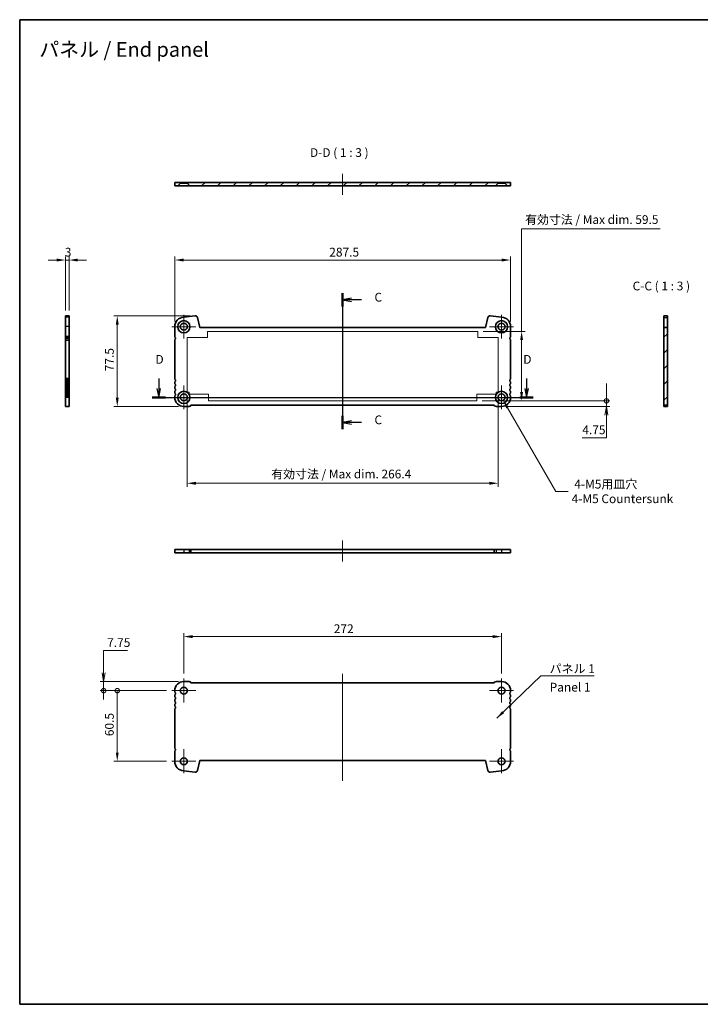
# Model space of a CAD drawing. Units: millimetres. Extents: x 43 to 7914, y 24 to 1429.
# Drawn here: x 5948 to 6531, y 24 to 867 of the extents above; entities that cross this region are included whole.
import ezdxf

# ---------------------------------------------------------------- set-up
doc = ezdxf.new("R2010")
doc.units = ezdxf.units.MM
doc.header["$LTSCALE"] = 3
doc.layers.get('Defpoints').update_dxf_attribs({"lineweight": 25})
for name, color, linetype, lineweight in [('Border (ISO)', 7, 'Continuous', 35), ('Dimension (ISO)', 7, 'Continuous', 18), ('Dimension (ISO) @ 1', 7, 'Continuous', 18), ('Section Line (ISO)', 7, 'Continuous', 25), ('Sketch Geometry (ISO)', 7, 'Continuous', 18), ('Symbol (ISO)', 7, 'Continuous', 18), ('Symbol (ISO) @ 1', 7, 'Continuous', 18), ('Visible (ISO)', 7, 'Continuous', 35), ('Visible Narrow (ISO)', 7, 'Continuous', 25)]:
    doc.layers.add(name, color=color, linetype=linetype, lineweight=lineweight)
for name, color, linetype, lineweight, true_color in [('Center Mark (ISO)', 7, 'Continuous', 18, 0x80ffff), ('Centerline (ISO)', 7, 'Continuous', 18, 0x80ffff), ('Hatch (ISO)', 1, 'Continuous', 18, 0xff0000)]:
    doc.layers.add(name, color=color, linetype=linetype, lineweight=lineweight, true_color=true_color)
doc.styles.add('Note Text (TK)', font='MS PGothic.ttf')
doc.dimstyles.new('Default - Method 1b (TK)', dxfattribs={"dimscale": 3, "dimtxt": 2.5, "dimasz": 2.5, "dimexe": 1, "dimexo": 1.5, "dimgap": 1, "dimtad": 1, "dimtoh": 1, "dimrnd": 1e-08, "dimdsep": 46, "dimtxsty": 'Note Text (TK)', "dimcen": 0.09, "dimdle": 5, "dimclrd": 100, "dimclre": 100, "dimclrt": 7, "dimadec": 1, "dimazin": 1, "dimtfac": 1, "dimtmove": 0, "dimatfit": 3, "dimfxl": 0, "dimtolj": 1, "dimlwd": -1, "dimlwe": -1, "dimarcsym": 0})
doc.dimstyles.new('Default - Method 1b (TK)$7', dxfattribs={"dimscale": 3, "dimtxt": 2.5, "dimasz": 2.5, "dimexe": 1, "dimexo": 1.5, "dimgap": 1, "dimtad": 1, "dimtoh": 1, "dimrnd": 1e-08, "dimdsep": 46, "dimtxsty": 'Note Text (TK)', "dimcen": 0.09, "dimdle": 5, "dimclrd": 256, "dimclre": 100, "dimclrt": 7, "dimadec": 1, "dimazin": 1, "dimtfac": 1, "dimtmove": 0, "dimatfit": 3, "dimfxl": 0, "dimtolj": 1, "dimlwd": -1, "dimlwe": -1, "dimarcsym": 0})
pattern_1 = [(45, (5905, 4e-13), (-6.73519, 6.73519), [])]

# ---------------------------------------------------------------- blocks, each defined once
blk = doc.blocks.new('図面枠 tk図枠')
at = {"layer": 'Border (ISO)'}
for p, q in [((14.5, 289), (405.5, 289)), ((14.5, 289), (14.5, 8)), ((405.5, 289), (405.5, 8)), ((14.5, 8), (405.5, 8))]:
    blk.add_line(p, q, dxfattribs=at)
blk = doc.blocks.new('2dTransSection222')
at = {"layer": 'Section Line (ISO)', "linetype": 'Continuous'}
for p, q in [((106.67, 210.98), (106.67, 172.14)), ((109.17, 209.56), (106.67, 209.06)), ((109.17, 209.06), (106.67, 209.06)), ((106.67, 209.06), (109.17, 208.56)), ((112.03, 209.06), (109.17, 209.06)), ((109.17, 174.56), (106.67, 174.06)), ((109.17, 174.06), (106.67, 174.06)), ((106.67, 174.06), (109.17, 173.56)), ((112.03, 174.06), (109.17, 174.06))]:
    blk.add_line(p, q, dxfattribs=at)
at = {"layer": 'Section Line (ISO)', "linetype": 'Continuous', "lineweight": 50}
for p, q in [((106.67, 210.98), (106.67, 207.14)), ((106.67, 175.98), (106.67, 172.14))]:
    blk.add_line(p, q, dxfattribs=at)
at = {"layer": 'Section Line (ISO)', "char_height": 2.5, "attachment_point": 7, "style": 'Note Text (TK)'}
for insert in [(115.75, 207.77), (115.75, 172.77)]:
    blk.add_mtext('C', dxfattribs=dict(at, insert=insert))
blk = doc.blocks.new('2dTransSection333')
at = {"layer": 'Section Line (ISO)', "linetype": 'Continuous'}
for p, q in [((54.18, 186.57), (54.18, 183.72)), ((159.16, 186.57), (159.16, 183.72)), ((53.68, 183.72), (54.18, 181.22)), ((54.18, 183.72), (54.18, 181.22)), ((54.18, 181.22), (54.68, 183.72)), ((158.66, 183.72), (159.16, 181.22)), ((159.16, 183.72), (159.16, 181.22)), ((159.16, 181.22), (159.66, 183.72)), ((52.26, 181.22), (161.07, 181.22))]:
    blk.add_line(p, q, dxfattribs=at)
at = {"layer": 'Section Line (ISO)', "linetype": 'Continuous', "lineweight": 50}
for p, q in [((52.26, 181.22), (56.09, 181.22)), ((157.24, 181.22), (161.07, 181.22))]:
    blk.add_line(p, q, dxfattribs=at)
at = {"layer": 'Section Line (ISO)', "char_height": 2.5, "attachment_point": 7, "style": 'Note Text (TK)'}
for insert in [(53.24, 190.03), (158.21, 190.03)]:
    blk.add_mtext('D', dxfattribs=dict(at, insert=insert))
blk = doc.blocks.new('*D138')
at = {"layer": 'Defpoints', "color": 0, "transparency": 16777216}
for p in [(6368.77, 661.22), (6081.27, 604.22), (6368.77, 604.22)]:
    blk.add_point(p, dxfattribs=at)
at = {"layer": 'Dimension (ISO)', "color": 100, "transparency": 16777216}
for p, q in [((6081.27, 608.72), (6081.27, 664.22)), ((6088.77, 661.22), (6361.27, 661.22)), ((6368.77, 608.72), (6368.77, 664.22))]:
    blk.add_line(p, q, dxfattribs=at)
for points in [[(6088.77, 662.47), (6088.77, 659.97), (6081.27, 661.22)], [(6361.27, 662.47), (6361.27, 659.97), (6368.77, 661.22)]]:
    blk.add_solid(points, dxfattribs=at)
at = {"layer": 'Dimension (ISO)', "color": 7, "transparency": 16777216, "insert": (6213.55, 667.97), "char_height": 7.5, "attachment_point": 4, "style": 'Note Text (TK)'}
blk.add_mtext('\\A1;287.5', dxfattribs=at)
blk = doc.blocks.new('*D139')
at = {"layer": 'Defpoints', "color": 0, "transparency": 16777216}
for p in [(5987.77, 661.22), (5987.77, 613.41), (5990.77, 613.41)]:
    blk.add_point(p, dxfattribs=at)
at = {"layer": 'Dimension (ISO)', "color": 100, "transparency": 16777216}
for p, q in [((5980.27, 661.22), (5972.77, 661.22)), ((5987.77, 617.91), (5987.77, 664.22)), ((5990.77, 661.22), (5987.77, 661.22)), ((5990.77, 617.91), (5990.77, 664.22)), ((5998.27, 661.22), (6005.77, 661.22))]:
    blk.add_line(p, q, dxfattribs=at)
for points in [[(5980.27, 662.47), (5980.27, 659.97), (5987.77, 661.22)], [(5998.27, 662.47), (5998.27, 659.97), (5990.77, 661.22)]]:
    blk.add_solid(points, dxfattribs=at)
at = {"layer": 'Dimension (ISO)', "color": 7, "transparency": 16777216, "insert": (5987.1, 667.97), "char_height": 7.5, "attachment_point": 4, "style": 'Note Text (TK)'}
blk.add_mtext('\\A1;3', dxfattribs=at)
blk = doc.blocks.new('*D140')
at = {"layer": 'Defpoints', "color": 0, "transparency": 16777216}
for p in [(6098.93, 613.41), (6032.02, 535.91), (6089.02, 535.91)]:
    blk.add_point(p, dxfattribs=at)
at = {"layer": 'Dimension (ISO)', "color": 100, "transparency": 16777216}
for p, q in [((6094.43, 613.41), (6029.02, 613.41)), ((6032.02, 605.91), (6032.02, 543.41)), ((6084.52, 535.91), (6029.02, 535.91))]:
    blk.add_line(p, q, dxfattribs=at)
for points in [[(6030.77, 605.91), (6033.27, 605.91), (6032.02, 613.41)], [(6030.77, 543.41), (6033.27, 543.41), (6032.02, 535.91)]]:
    blk.add_solid(points, dxfattribs=at)
at = {"layer": 'Dimension (ISO)', "color": 7, "transparency": 16777216, "insert": (6025.27, 566.01), "char_height": 7.5, "attachment_point": 4, "rotation": 90, "style": 'Note Text (TK)'}
blk.add_mtext('\\A1;77.5', dxfattribs=at)
blk = doc.blocks.new('*D141')
at = {"layer": 'Defpoints', "color": 0, "transparency": 16777216}
for p in [(6361.02, 338.81), (6089.02, 302.81), (6361.02, 302.81)]:
    blk.add_point(p, dxfattribs=at)
at = {"layer": 'Dimension (ISO)', "color": 100, "transparency": 16777216}
for p, q in [((6089.02, 307.31), (6089.02, 341.81)), ((6096.52, 338.81), (6353.52, 338.81)), ((6361.02, 307.31), (6361.02, 341.81))]:
    blk.add_line(p, q, dxfattribs=at)
for points in [[(6096.52, 340.06), (6096.52, 337.56), (6089.02, 338.81)], [(6353.52, 340.06), (6353.52, 337.56), (6361.02, 338.81)]]:
    blk.add_solid(points, dxfattribs=at)
at = {"layer": 'Dimension (ISO)', "color": 7, "transparency": 16777216, "insert": (6217.39, 345.56), "char_height": 7.5, "attachment_point": 4, "style": 'Note Text (TK)'}
blk.add_mtext('\\A1;272', dxfattribs=at)
blk = doc.blocks.new('_DotSmall')
at = {"color": 0, "linetype": 'ByBlock', "const_width": 0.5}
blk.add_lwpolyline([(-0.0625, 0, 1), (0.0625, 0, 1)], format="xyb", close=True, dxfattribs=at)
blk = doc.blocks.new('*D142')
at = {"layer": 'Defpoints', "color": 0, "transparency": 16777216}
for p in [(6032.02, 292.56), (6078.77, 292.56), (6078.77, 232.06)]:
    blk.add_point(p, dxfattribs=at)
at = {"layer": 'Dimension (ISO)', "color": 100, "transparency": 16777216}
for p, q in [((6074.27, 292.56), (6029.02, 292.56)), ((6032.02, 239.56), (6032.02, 292.56)), ((6074.27, 232.06), (6029.02, 232.06))]:
    blk.add_line(p, q, dxfattribs=at)
blk.add_solid([(6030.77, 239.56), (6033.27, 239.56), (6032.02, 232.06)], dxfattribs=at)
at = {"layer": 'Dimension (ISO)', "color": 100, "transparency": 16777216, "xscale": 7.5, "yscale": 7.5, "zscale": 7.5, "rotation": 90}
blk.add_blockref('_DotSmall', (6032.02, 292.56), dxfattribs=at)
at = {"layer": 'Dimension (ISO)', "color": 7, "transparency": 16777216, "insert": (6025.27, 253.56), "char_height": 7.5, "attachment_point": 4, "rotation": 90, "style": 'Note Text (TK)'}
blk.add_mtext('\\A1;60.5', dxfattribs=at)
blk = doc.blocks.new('_Open')
at = {"color": 0, "linetype": 'ByBlock', "lineweight": -2}
for p, q in [((-1, 0.17), (0, 0)), ((-1, -0.17), (0, 0)), ((0, 0), (-1, 0))]:
    blk.add_line(p, q, dxfattribs=at)
blk = doc.blocks.new('*D143')
at = {"layer": 'Defpoints', "color": 0, "transparency": 16777216}
for p in [(6020.36, 300.31), (6089.02, 300.31), (6078.77, 292.56)]:
    blk.add_point(p, dxfattribs=at)
at = {"layer": 'Dimension (ISO)', "color": 100, "transparency": 16777216}
for p, q in [((6020.36, 307.81), (6020.36, 326.96)), ((6020.36, 326.96), (6040.67, 326.96)), ((6084.52, 300.31), (6017.36, 300.31)), ((6020.36, 292.56), (6020.36, 300.31)), ((6074.27, 292.56), (6017.36, 292.56)), ((6020.36, 292.56), (6020.36, 285.06))]:
    blk.add_line(p, q, dxfattribs=at)
at = {"layer": 'Dimension (ISO)', "color": 100, "transparency": 16777216, "xscale": 7.5, "yscale": 7.5, "zscale": 7.5}
for name, p, rotation in [('_Open', (6020.36, 300.31), 270), ('_DotSmall', (6020.36, 292.56), 90)]:
    blk.add_blockref(name, p, dxfattribs=dict(at, rotation=rotation))
at = {"layer": 'Dimension (ISO)', "color": 7, "transparency": 16777216, "insert": (6023.36, 333.71), "char_height": 7.5, "attachment_point": 4, "style": 'Note Text (TK)'}
blk.add_mtext('\\A1;7.75', dxfattribs=at)
blk = doc.blocks.new('*D149')
at = {"layer": 'Defpoints', "color": 0, "transparency": 16777216}
for p in [(6340.72, 600.16), (6378.21, 600.16), (6340.02, 540.66)]:
    blk.add_point(p, dxfattribs=at)
at = {"layer": 'Dimension (ISO)', "color": 100, "transparency": 16777216}
for p, q in [((6378.21, 600.16), (6378.21, 687.93)), ((6378.21, 687.93), (6496.82, 687.93)), ((6345.22, 600.16), (6381.21, 600.16)), ((6378.21, 548.16), (6378.21, 592.66)), ((6344.52, 540.66), (6381.21, 540.66))]:
    blk.add_line(p, q, dxfattribs=at)
for points in [[(6376.96, 592.66), (6379.46, 592.66), (6378.21, 600.16)], [(6376.96, 548.16), (6379.46, 548.16), (6378.21, 540.66)]]:
    blk.add_solid(points, dxfattribs=at)
at = {"layer": 'Dimension (ISO)', "color": 7, "transparency": 16777216, "insert": (6381.21, 695.86), "char_height": 7.5, "attachment_point": 4, "style": 'Note Text (TK)'}
blk.add_mtext('\\A1;\\fＭＳ Ｐゴシック|b0|i0;{\\H7.4700;有効寸法 / Max dim. 59.5}', dxfattribs=at)
blk = doc.blocks.new('*D145')
at = {"layer": 'Defpoints', "color": 0, "transparency": 16777216}
for p in [(6340.02, 540.66), (6450.84, 540.66), (6361.02, 535.91)]:
    blk.add_point(p, dxfattribs=at)
at = {"layer": 'Dimension (ISO)', "color": 100, "transparency": 16777216}
for p, q in [((6450.84, 540.66), (6450.84, 555.66)), ((6344.52, 540.66), (6453.84, 540.66)), ((6450.84, 540.66), (6450.84, 535.91)), ((6365.52, 535.91), (6453.84, 535.91)), ((6450.84, 528.41), (6450.84, 509.09)), ((6450.84, 509.09), (6430.19, 509.09))]:
    blk.add_line(p, q, dxfattribs=at)
at = {"layer": 'Dimension (ISO)', "color": 100, "transparency": 16777216, "xscale": 7.5, "yscale": 7.5, "zscale": 7.5}
for name, p, rotation in [('_DotSmall', (6450.84, 540.66), 270), ('_Open', (6450.84, 535.91), 90)]:
    blk.add_blockref(name, p, dxfattribs=dict(at, rotation=rotation))
at = {"layer": 'Dimension (ISO)', "color": 7, "transparency": 16777216, "insert": (6430.19, 515.84), "char_height": 7.5, "attachment_point": 4, "style": 'Note Text (TK)'}
blk.add_mtext('\\A1;4.75', dxfattribs=at)
blk = doc.blocks.new('*D146')
at = {"layer": 'Defpoints', "color": 0, "transparency": 16777216}
for p in [(6091.82, 548.1), (6358.22, 548.1), (6358.22, 470.1)]:
    blk.add_point(p, dxfattribs=at)
at = {"layer": 'Dimension (ISO)', "color": 100, "transparency": 16777216}
for p, q in [((6091.82, 543.6), (6091.82, 467.1)), ((6358.22, 543.6), (6358.22, 467.1)), ((6099.32, 470.1), (6350.72, 470.1))]:
    blk.add_line(p, q, dxfattribs=at)
for points in [[(6099.32, 471.35), (6099.32, 468.85), (6091.82, 470.1)], [(6350.72, 471.35), (6350.72, 468.85), (6358.22, 470.1)]]:
    blk.add_solid(points, dxfattribs=at)
at = {"layer": 'Dimension (ISO)', "color": 7, "transparency": 16777216, "insert": (6163.89, 478.02), "char_height": 7.5, "attachment_point": 4, "style": 'Note Text (TK)'}
blk.add_mtext('\\A1;\\fＭＳ Ｐゴシック|b0|i0;{\\H7.4700;有効寸法 / Max dim. 266.4}', dxfattribs=at)
blk = doc.blocks.new('*D147')
at = {"layer": 'Defpoints', "color": 0, "transparency": 16777216}
for p in [(6359.64, 546.04), (6362.39, 541.28)]:
    blk.add_point(p, dxfattribs=at)
at = {"layer": 'Dimension (ISO)', "color": 100, "transparency": 16777216}
for p, q in [((6360.75, 543.66), (6361.29, 543.66)), ((6361.02, 543.39), (6361.02, 543.93)), ((6407.52, 463.1), (6366.14, 534.78)), ((6418.03, 463.1), (6407.52, 463.1))]:
    blk.add_line(p, q, dxfattribs=at)
blk.add_solid([(6367.22, 535.41), (6365.06, 534.16), (6362.39, 541.28)], dxfattribs=at)
at = {"layer": 'Dimension (ISO)', "color": 7, "transparency": 16777216, "insert": (6421.03, 463.1), "char_height": 7.5, "attachment_point": 4, "style": 'Note Text (TK)'}
blk.add_mtext('\\A1; \\fＭＳ Ｐゴシック|b0|i0;4-M5用皿穴\\P\\fＭＳ Ｐゴシック|b0|i0;4-M5 Countersunk', dxfattribs=at)

msp = doc.modelspace()

# ---------------------------------------------------------------- hatches: boundary and pattern name
at = {"layer": 'Hatch (ISO)'}
h = msp.add_hatch(dxfattribs=at)
h.set_pattern_fill('ANSI31', color=256, scale=76.2, style=0)
h.set_pattern_definition(pattern_1)
h.paths.add_polyline_path([(6091.7655, 727.1389), (6094.2655, 724.6389), (6355.7655, 724.6389), (6358.2655, 727.1389), (6358.2655, 727.6389), (6091.7655, 727.6389)])
h = msp.add_hatch(dxfattribs=at)
h.set_pattern_fill('ANSI31', color=256, scale=76.2, style=0)
h.set_pattern_definition(pattern_1)
h.paths.add_polyline_path([(6500.0928, 536.9082), (6503.0928, 536.9082), (6503.0928, 603.4082), (6500.0928, 603.4082)])

# ---------------------------------------------------------------- linework, layer by layer
at = {"layer": 'Center Mark (ISO)', "linetype": 'Continuous'}
for p, q in [((6089.0155, 614.4082), (6089.0155, 593.9082)), ((6361.0155, 614.4082), (6361.0155, 593.9082)), ((6099.2655, 604.1582), (6078.7655, 604.1582)), ((6371.2655, 604.1582), (6350.7655, 604.1582)), ((6089.0155, 553.9082), (6089.0155, 533.4082)), ((6361.0155, 553.9082), (6361.0155, 533.4082)), ((6099.2655, 543.6582), (6078.7655, 543.6582)), ((6371.2655, 543.6582), (6350.7655, 543.6582)), ((6089.0155, 302.8076), (6089.0155, 282.3076)), ((6361.0155, 302.8076), (6361.0155, 282.3076)), ((6099.2655, 292.5576), (6078.7655, 292.5576)), ((6371.2655, 292.5576), (6350.7655, 292.5576)), ((6089.0155, 242.3076), (6089.0155, 221.8076)), ((6361.0155, 242.3076), (6361.0155, 221.8076)), ((6099.2655, 232.0576), (6078.7655, 232.0576)), ((6371.2655, 232.0576), (6350.7655, 232.0576))]:
    msp.add_line(p, q, dxfattribs=at)
at = {"layer": 'Centerline (ISO)', "linetype": 'Continuous'}
for p, q in [((6225.0155, 735.1389), (6225.0155, 717.1389)), ((6225.0155, 620.9059), (6225.0155, 529.4082)), ((6225.0155, 420.9976), (6225.0155, 402.9976)), ((6225.0155, 306.8076), (6225.0155, 215.3099))]:
    msp.add_line(p, q, dxfattribs=at)
at = {"layer": 'Sketch Geometry (ISO)', "color": 4, "linetype": 'Continuous', "lineweight": 18, "true_color": 0x00ffff}
for p, q in [((6109.3155, 600.1582), (6109.3155, 594.8582)), ((6340.7155, 600.1582), (6109.3155, 600.1582)), ((6340.7155, 594.8582), (6340.7155, 600.1582)), ((6109.3155, 594.8582), (6091.8155, 594.8582)), ((6091.8155, 594.8582), (6091.8155, 548.0992)), ((6358.2155, 594.8582), (6340.7155, 594.8582)), ((6358.2155, 548.0992), (6358.2155, 594.8582)), ((6091.8155, 548.0992), (6093.4565, 548.0992)), ((6093.4565, 548.0992), (6093.4565, 546.4582)), ((6356.5745, 546.4582), (6356.5745, 548.0992)), ((6356.5745, 548.0992), (6358.2155, 548.0992)), ((6093.4565, 546.4582), (6110.0155, 546.4582)), ((6110.0155, 546.4582), (6110.0155, 540.6582)), ((6110.0155, 540.6582), (6340.0155, 540.6582)), ((6340.0155, 540.6582), (6340.0155, 546.4582)), ((6340.0155, 546.4582), (6356.5745, 546.4582))]:
    msp.add_line(p, q, dxfattribs=at)
at = {"layer": 'Visible (ISO)'}
for p, q in [((6081.2655, 724.6389), (6081.2655, 727.6389)), ((6086.2655, 727.6389), (6081.2655, 727.6389)), ((6083.7655, 724.6389), (6086.2655, 727.1389)), ((6086.2655, 727.1389), (6086.2655, 727.6389)), ((6086.2655, 727.6389), (6091.7655, 727.6389)), ((6086.2655, 727.1389), (6091.7655, 727.1389)), ((6358.2655, 727.6389), (6091.7655, 727.6389)), ((6091.7655, 727.6389), (6091.7655, 727.1389)), ((6091.7655, 727.1389), (6094.2655, 724.6389)), ((6355.7655, 724.6389), (6358.2655, 727.1389)), ((6358.2655, 727.1389), (6358.2655, 727.6389)), ((6358.2655, 727.6389), (6363.7655, 727.6389)), ((6358.2655, 727.1389), (6363.7655, 727.1389)), ((6368.7655, 727.6389), (6363.7655, 727.6389)), ((6363.7655, 727.6389), (6363.7655, 727.1389)), ((6363.7655, 727.1389), (6366.2655, 724.6389)), ((6368.7655, 724.6389), (6368.7655, 727.6389)), ((6081.2655, 724.6389), (6083.7655, 724.6389)), ((6094.2655, 724.6389), (6083.7655, 724.6389)), ((6094.2655, 724.6389), (6355.7655, 724.6389)), ((6366.2655, 724.6389), (6355.7655, 724.6389)), ((6366.2655, 724.6389), (6368.7655, 724.6389)), ((5987.7715, 613.4059), (5987.7715, 613.3986)), ((5990.7715, 613.4059), (5987.7715, 613.4059)), ((5987.7715, 612.4316), (5987.7715, 613.3986)), ((5987.7715, 612.4316), (5987.7715, 604.2196)), ((5990.7715, 613.3986), (5990.7715, 613.4059)), ((5990.7715, 613.3986), (5990.7715, 612.4316)), ((5990.7715, 604.2196), (5990.7715, 612.4316)), ((6098.766, 613.3986), (6088.7247, 612.4316)), ((6102.7444, 603.5975), (6100.6232, 612.082)), ((6349.4078, 612.0818), (6347.2865, 603.5975)), ((6361.3063, 612.4316), (6351.265, 613.3986)), ((6500.0928, 613.4059), (6500.0928, 612.082)), ((6500.0928, 613.4059), (6503.0928, 613.4059)), ((6500.0928, 603.5975), (6500.0928, 612.082)), ((6503.0928, 612.082), (6503.0928, 613.4059)), ((6503.0928, 612.082), (6503.0928, 603.5975)), ((5987.7715, 595.8931), (5987.7715, 604.2196)), ((5990.7715, 604.2196), (5990.7715, 595.8931)), ((6081.2655, 604.2196), (6081.2655, 595.8931)), ((6347.044, 603.4082), (6102.987, 603.4082)), ((6368.7655, 595.8931), (6368.7655, 604.2196)), ((6500.0928, 603.4082), (6500.0928, 603.5975)), ((6503.0928, 603.4082), (6500.0928, 603.4082)), ((6500.0928, 603.4082), (6500.0928, 536.9082)), ((6503.0928, 603.5975), (6503.0928, 603.4082)), ((6503.0928, 536.9082), (6503.0928, 603.4082)), ((5987.7715, 595.8931), (5987.7715, 594.6787)), ((5987.7715, 593.6377), (5987.7715, 594.6787)), ((5987.7715, 593.6377), (5987.7715, 592.4233)), ((5987.7715, 559.8931), (5987.7715, 592.4233)), ((5990.7715, 594.6787), (5990.7715, 595.8931)), ((5990.7715, 594.6787), (5990.7715, 593.6377)), ((5990.7715, 592.4233), (5990.7715, 593.6377)), ((5990.7715, 592.4233), (5990.7715, 559.8931)), ((6081.2655, 592.4233), (6081.2655, 559.8931)), ((6368.7655, 559.8931), (6368.7655, 592.4233)), ((5987.7715, 559.8931), (5987.7715, 558.6787)), ((5987.7715, 557.6377), (5987.7715, 558.6787)), ((5987.7715, 557.6377), (5987.7715, 556.4233)), ((5987.7715, 555.8931), (5987.7715, 556.4233)), ((5990.7715, 558.6787), (5990.7715, 559.8931)), ((5990.7715, 558.6787), (5990.7715, 557.6377)), ((5990.7715, 556.4233), (5990.7715, 557.6377)), ((5990.7715, 556.4233), (5990.7715, 555.8931)), ((6081.2655, 556.4233), (6081.2655, 555.8931)), ((6368.7655, 555.8931), (6368.7655, 556.4233)), ((5987.7715, 555.8931), (5987.7715, 554.6787)), ((5987.7715, 553.6377), (5987.7715, 554.6787)), ((5987.7715, 553.6377), (5987.7715, 552.4233)), ((5987.7715, 551.8931), (5987.7715, 552.4233)), ((5987.7715, 551.8931), (5987.7715, 550.6787)), ((5987.7715, 549.6377), (5987.7715, 550.6787)), ((5987.7715, 549.6377), (5987.7715, 548.4233)), ((5987.7715, 547.8931), (5987.7715, 548.4233)), ((5990.7715, 554.6787), (5990.7715, 555.8931)), ((5990.7715, 554.6787), (5990.7715, 553.6377)), ((5990.7715, 552.4233), (5990.7715, 553.6377)), ((5990.7715, 552.4233), (5990.7715, 551.8931)), ((5990.7715, 550.6787), (5990.7715, 551.8931)), ((5990.7715, 550.6787), (5990.7715, 549.6377)), ((5990.7715, 548.4233), (5990.7715, 549.6377)), ((5990.7715, 548.4233), (5990.7715, 547.8931)), ((6081.2655, 552.4233), (6081.2655, 551.8931)), ((6081.2655, 548.4233), (6081.2655, 547.8931)), ((6368.7655, 551.8931), (6368.7655, 552.4233)), ((6368.7655, 547.8931), (6368.7655, 548.4233)), ((5987.7715, 547.8931), (5987.7715, 546.6787)), ((5987.7715, 545.6377), (5987.7715, 546.6787)), ((5987.7715, 545.6377), (5987.7715, 544.4233)), ((5987.7715, 543.6582), (5987.7715, 544.4233)), ((5987.7715, 543.6582), (5987.7715, 535.9082)), ((5990.7715, 546.6787), (5990.7715, 547.8931)), ((5990.7715, 546.6787), (5990.7715, 545.6377)), ((5990.7715, 544.4233), (5990.7715, 545.6377)), ((5990.7715, 544.4233), (5990.7715, 543.6582)), ((5990.7715, 535.9082), (5990.7715, 543.6582)), ((6081.2655, 544.4233), (6081.2655, 543.6582)), ((6368.7655, 543.6582), (6368.7655, 544.4233)), ((5990.7715, 535.9082), (5987.7715, 535.9082)), ((6089.0155, 535.9082), (6093.7155, 535.9082)), ((6095.1646, 536.9082), (6354.8664, 536.9082)), ((6356.3155, 535.9082), (6361.0156, 535.9082)), ((6500.0928, 536.9082), (6503.0928, 536.9082)), ((6500.0928, 536.9082), (6500.0928, 535.9082)), ((6500.0928, 535.9082), (6503.0928, 535.9082)), ((6503.0928, 535.9082), (6503.0928, 536.9082)), ((6081.2655, 413.4976), (6081.2655, 410.4976)), ((6089.0155, 413.4976), (6081.2655, 413.4976)), ((6089.0155, 413.4976), (6093.7155, 413.4976)), ((6095.1646, 413.4976), (6093.7155, 413.4976)), ((6095.1646, 413.4976), (6095.1646, 410.4976)), ((6095.1646, 413.4976), (6354.8664, 413.4976)), ((6354.8664, 413.4976), (6354.8664, 410.4976)), ((6356.3155, 413.4976), (6354.8664, 413.4976)), ((6356.3155, 413.4976), (6361.0156, 413.4976)), ((6368.7655, 413.4976), (6361.0156, 413.4976)), ((6368.7655, 413.4976), (6368.7655, 410.4976)), ((6081.2655, 410.4976), (6089.0155, 410.4976)), ((6093.7155, 410.4976), (6089.0155, 410.4976)), ((6093.7155, 410.4976), (6095.1646, 410.4976)), ((6354.8664, 410.4976), (6095.1646, 410.4976)), ((6354.8664, 410.4976), (6356.3155, 410.4976)), ((6361.0156, 410.4976), (6356.3155, 410.4976)), ((6361.0156, 410.4976), (6368.7655, 410.4976)), ((6093.7155, 300.3076), (6089.0155, 300.3076)), ((6354.8664, 299.3076), (6095.1646, 299.3076)), ((6361.0156, 300.3076), (6356.3155, 300.3076)), ((6081.2655, 292.5576), (6081.2655, 291.7926)), ((6081.2655, 288.3227), (6081.2655, 287.7926)), ((6368.7655, 291.7926), (6368.7655, 292.5576)), ((6368.7655, 287.7926), (6368.7655, 288.3227)), ((6081.2655, 284.3227), (6081.2655, 283.7926)), ((6081.2655, 280.3227), (6081.2655, 279.7926)), ((6368.7655, 283.7926), (6368.7655, 284.3227)), ((6368.7655, 279.7926), (6368.7655, 280.3227)), ((6081.2655, 276.3227), (6081.2655, 243.7926)), ((6368.7655, 243.7926), (6368.7655, 276.3227)), ((6081.2655, 240.3227), (6081.2655, 231.9962)), ((6368.7655, 231.9962), (6368.7655, 240.3227)), ((6100.6232, 224.1339), (6102.7444, 232.6183)), ((6102.987, 232.8077), (6347.044, 232.8077)), ((6347.2865, 232.6183), (6349.4078, 224.134)), ((6088.7247, 223.7842), (6098.766, 222.8173)), ((6351.265, 222.8173), (6361.3063, 223.7842))]:
    msp.add_line(p, q, dxfattribs=at)
for centre, radius in [((6089.0155, 604.1582), 5.25), ((6089.0155, 604.1582), 3), ((6361.0155, 604.1582), 5.25), ((6361.0155, 604.1582), 3), ((6089.0155, 543.6582), 5.25), ((6361.0155, 543.6582), 5.25), ((6089.0155, 543.6582), 3), ((6361.0155, 543.6582), 3), ((6089.0155, 292.5576), 3), ((6361.0155, 292.5576), 3), ((6089.0155, 232.0576), 3), ((6361.0155, 232.0576), 3)]:
    msp.add_circle(centre, radius, dxfattribs=at)
for centre, radius, start, end in [((6089.5155, 604.2196), 8.25, 95.5004112, 180), ((6098.9263, 611.6566), 1.7493, 14.0744633, 95.2579715), ((6351.1047, 611.6565), 1.7494, 84.7446775, 165.9281858), ((6360.5155, 604.2196), 8.25, 0, 84.4995887), ((6102.987, 603.6582), 0.25, 194.0374, 269.9999999), ((6347.044, 603.6582), 0.25, 269.9999999, 345.9625998), ((6083.0155, 595.8931), 1.75, 180, 223.9455194), ((6083.0155, 592.4233), 1.75, 136.0544803, 180), ((6081.2155, 594.1582), 0.75, 316.0544854, 43.9455196), ((6368.8155, 594.1582), 0.75, 136.0544801, 223.9455193), ((6367.0155, 595.8931), 1.75, 316.0544811, 0), ((6367.0155, 592.4233), 1.75, 0, 43.9455195), ((6083.0155, 559.8931), 1.75, 180, 223.9455195), ((6083.0155, 556.4233), 1.75, 136.0544804, 180), ((6081.2155, 558.1582), 0.75, 316.0544804, 43.9455195), ((6368.8155, 558.1582), 0.75, 136.0544804, 223.9455195), ((6367.0155, 559.8931), 1.75, 316.0544804, 0), ((6367.0155, 556.4233), 1.75, 0, 43.9455195), ((6083.0155, 555.8931), 1.75, 180, 223.9455195), ((6083.0155, 552.4233), 1.75, 136.0544804, 180), ((6083.0155, 551.8931), 1.75, 180, 223.9455195), ((6083.0155, 548.4233), 1.75, 136.0544804, 180), ((6081.2155, 554.1582), 0.75, 316.0544804, 43.9455195), ((6081.2155, 550.1582), 0.75, 316.0544804, 43.9455195), ((6368.8155, 554.1582), 0.75, 136.0544804, 223.9455195), ((6368.8155, 550.1582), 0.75, 136.0544804, 223.9455195), ((6367.0155, 555.8931), 1.75, 316.0544804, 0), ((6367.0155, 552.4233), 1.75, 0, 43.9455195), ((6367.0155, 551.8931), 1.75, 316.0544804, 0), ((6367.0155, 548.4233), 1.75, 0, 43.9455195), ((6083.0155, 547.8931), 1.75, 180, 223.9455195), ((6083.0155, 544.4233), 1.75, 136.0544804, 180), ((6089.0155, 543.6582), 7.75, 180, 269.9999999), ((6081.2155, 546.1582), 0.75, 316.0544804, 43.9455195), ((6361.0155, 543.6582), 7.75, 270.0004288, 0), ((6368.8155, 546.1582), 0.75, 136.0544804, 223.9455195), ((6367.0155, 547.8931), 1.75, 316.0544804, 0), ((6367.0155, 544.4233), 1.75, 0, 43.9455195), ((6093.7155, 537.4582), 1.55, 269.9999999, 339.2164403), ((6356.3155, 537.4582), 1.55, 200.7835595, 269.9999999), ((6089.0155, 292.5576), 7.75, 90.0000001, 180), ((6093.7155, 298.7576), 1.55, 20.7835597, 90.0000001), ((6356.3155, 298.7576), 1.55, 90.0000001, 159.2164405), ((6361.0155, 292.5576), 7.75, 0, 89.9995712), ((6083.0155, 291.7926), 1.75, 180, 223.9455196), ((6083.0155, 288.3227), 1.75, 136.0544805, 180), ((6083.0155, 287.7926), 1.75, 180, 223.9455196), ((6081.2155, 290.0576), 0.75, 316.0544805, 43.9455196), ((6368.8155, 290.0576), 0.75, 136.0544805, 223.9455196), ((6367.0155, 291.7926), 1.75, 316.0544805, 0), ((6367.0155, 288.3227), 1.75, 0, 43.9455196), ((6367.0155, 287.7926), 1.75, 316.0544805, 0), ((6083.0155, 284.3227), 1.75, 136.0544805, 180), ((6083.0155, 283.7926), 1.75, 180, 223.9455196), ((6083.0155, 280.3227), 1.75, 136.0544805, 180), ((6083.0155, 279.7926), 1.75, 180, 223.9455196), ((6081.2155, 286.0576), 0.75, 316.0544805, 43.9455196), ((6081.2155, 282.0576), 0.75, 316.0544805, 43.9455196), ((6081.2155, 278.0576), 0.75, 316.0544805, 43.9455196), ((6368.8155, 286.0576), 0.75, 136.0544805, 223.9455196), ((6368.8155, 282.0576), 0.75, 136.0544805, 223.9455196), ((6368.8155, 278.0576), 0.75, 136.0544805, 223.9455196), ((6367.0155, 284.3227), 1.75, 0, 43.9455196), ((6367.0155, 283.7926), 1.75, 316.0544805, 0), ((6367.0155, 280.3227), 1.75, 0, 43.9455196), ((6367.0155, 279.7926), 1.75, 316.0544805, 0), ((6083.0155, 276.3227), 1.75, 136.0544805, 180), ((6367.0155, 276.3227), 1.75, 0, 43.9455196), ((6083.0155, 243.7926), 1.75, 180, 223.9455197), ((6083.0155, 240.3227), 1.75, 136.0544806, 180), ((6081.2155, 242.0576), 0.75, 316.0544804, 43.9455146), ((6368.8155, 242.0576), 0.75, 136.0544807, 223.9455199), ((6367.0155, 243.7926), 1.75, 316.0544805, 0), ((6367.0155, 240.3227), 1.75, 0, 43.9455189), ((6089.5155, 231.9962), 8.25, 180, 264.4995888), ((6102.987, 232.5577), 0.25, 90.0000001, 165.9626), ((6347.044, 232.5577), 0.25, 14.0374002, 90.0000001), ((6360.5155, 231.9962), 8.25, 275.5004113, 0), ((6098.9263, 224.5593), 1.7493, 264.7420285, 345.9255367), ((6351.1047, 224.5594), 1.7494, 194.0718142, 275.2553225)]:
    msp.add_arc(centre, radius, start, end, dxfattribs=at)
at = {"layer": 'Visible Narrow (ISO)'}
for p, q in [((5990.7715, 613.3986), (5987.7715, 613.3986)), ((5990.7715, 612.4316), (5987.7715, 612.4316)), ((6500.0928, 612.082), (6503.0928, 612.082)), ((5990.7715, 604.2196), (5987.7715, 604.2196)), ((6500.0928, 603.5975), (6503.0928, 603.5975)), ((5990.7715, 595.8931), (5987.7715, 595.8931)), ((5990.7715, 594.6787), (5987.7715, 594.6787)), ((5990.7715, 593.6377), (5987.7715, 593.6377)), ((5990.7715, 592.4233), (5987.7715, 592.4233)), ((5990.7715, 559.8931), (5987.7715, 559.8931)), ((5990.7715, 558.6787), (5987.7715, 558.6787)), ((5990.7715, 557.6377), (5987.7715, 557.6377)), ((5990.7715, 556.4233), (5987.7715, 556.4233)), ((5990.7715, 555.8931), (5987.7715, 555.8931)), ((5990.7715, 554.6787), (5987.7715, 554.6787)), ((5990.7715, 553.6377), (5987.7715, 553.6377)), ((5990.7715, 552.4233), (5987.7715, 552.4233)), ((5990.7715, 551.8931), (5987.7715, 551.8931)), ((5990.7715, 550.6787), (5987.7715, 550.6787)), ((5990.7715, 549.6377), (5987.7715, 549.6377)), ((5990.7715, 548.4233), (5987.7715, 548.4233)), ((5990.7715, 547.8931), (5987.7715, 547.8931)), ((5990.7715, 546.6787), (5987.7715, 546.6787)), ((5990.7715, 545.6377), (5987.7715, 545.6377)), ((5990.7715, 544.4233), (5987.7715, 544.4233)), ((5990.7715, 543.6582), (5987.7715, 543.6582)), ((6089.0155, 413.4976), (6089.0155, 410.4976)), ((6093.7155, 413.4976), (6093.7155, 410.4976)), ((6356.3155, 413.4976), (6356.3155, 410.4976)), ((6361.0156, 413.4976), (6361.0156, 410.4976))]:
    msp.add_line(p, q, dxfattribs=at)

# ---------------------------------------------------------------- block references
at = {"xscale": 3, "yscale": 3, "zscale": 3}
msp.add_blockref('図面枠 tk図枠', (5905, 0), dxfattribs=at)
at = {"layer": 'Section Line (ISO)', "xscale": 3, "yscale": 3, "zscale": 3}
for name in ['2dTransSection222', '2dTransSection333']:
    msp.add_blockref(name, (5905, 0), dxfattribs=at)

# ---------------------------------------------------------------- texts
at = {"layer": 'Symbol (ISO)', "color": 7, "style": 'Note Text (TK)'}
for s, insert, char_height, width, attachment_point, line_spacing_factor in [('{\\fＭＳ Ｐゴシック|b0|i0;\\H12.5000;パネル / End panel}', (5965.2943, 841.5147), 15, 181.666675, 4, 1.5), ('\\fＭＳ Ｐゴシック|b0|i0;パネル 1\\P\\fＭＳ Ｐゴシック|b0|i0;Panel 1', (6402.2107, 315.0808), 7.5, 41.929826, 1, 1.265217)]:
    msp.add_mtext(s, dxfattribs=dict(at, insert=insert, char_height=char_height, width=width, attachment_point=attachment_point, line_spacing_factor=line_spacing_factor))
at = {"layer": 'Symbol (ISO)', "color": 7, "char_height": 7.5, "attachment_point": 7, "style": 'Note Text (TK)'}
for s, insert in [('D-D ( 1 : 3 )', (6197.0157, 747.1389)), ('C-C ( 1 : 3 )', (6473.2736, 632.9059))]:
    msp.add_mtext(s, dxfattribs=dict(at, insert=insert))

# ---------------------------------------------------------------- dimensions: what is measured, and where the dimension line sits
at = {"layer": 'Dimension (ISO) @ 1', "color": 100, "true_color": 0x00ff3f}
dim = msp.add_linear_dim(base=(6378.2079, 600.1582), p1=(6340.0155, 540.6582), p2=(6340.7155, 600.1582), angle=90, text='\\fＭＳ Ｐゴシック|b0|i0;{\\H7.4700;有効寸法 / Max dim. <>}', dimstyle='Default - Method 1b (TK)', override={"dimscale": 1, "dimtxt": 7.5, "dimasz": 7.5, "dimexe": 3, "dimexo": 4.5, "dimgap": 3, "dimcen": 0.27, "dimtix": 0, "dimtofl": 0, "dimtmove": 0, "dimatfit": 2}, dxfattribs=at)
dim.commit()
dim.dimension.update_dxf_attribs({"geometry": '*D149', "text_midpoint": (6439.0156, 687.9321), "dimtype": 128})
for base, p1, p2, angle, override, picture, middle in [((5987.7715, 661.2196), (5990.7715, 613.4059), (5987.7715, 613.4059), 180, {"dimscale": 1, "dimtxt": 7.5, "dimasz": 7.5, "dimexe": 3, "dimexo": 4.5, "dimgap": 3, "dimdec": 2, "dimcen": 0.27, "dimtol": 0, "dimlim": 0, "dimtp": 0, "dimtm": 0, "dimtdec": 2, "dimtix": 0, "dimtofl": 1, "dimtmove": 0, "dimatfit": 1}, '*D139', (5989.2715, 661.2196)), ((6032.0155, 535.9082), (6098.9263, 613.4059), (6089.0155, 535.9082), 90, {"dimscale": 1, "dimtxt": 7.5, "dimasz": 7.5, "dimexe": 3, "dimexo": 4.5, "dimgap": 3, "dimdec": 2, "dimcen": 0.27, "dimtol": 0, "dimlim": 0, "dimtp": 0, "dimtm": 0, "dimtdec": 2, "dimtix": 0, "dimtofl": 0, "dimtmove": 0, "dimatfit": 1}, '*D140', (6032.0155, 574.6571)), ((6450.8366, 540.6582), (6361.0156, 535.9082), (6340.0155, 540.6582), 90, {"dimscale": 1, "dimtxt": 7.5, "dimasz": 7.5, "dimexe": 3, "dimexo": 4.5, "dimgap": 3, "dimdec": 2, "dimblk1": 'Open', "dimblk2": 'DotSmall', "dimsah": 1, "dimcen": 0.27, "dimdle": 0, "dimtol": 0, "dimlim": 0, "dimtp": 0, "dimtm": 0, "dimtdec": 2, "dimtix": 0, "dimtofl": 1, "dimtmove": 0, "dimatfit": 1}, '*D145', (6439.0156, 509.0872)), ((6361.0155, 338.8076), (6089.0155, 302.8076), (6361.0155, 302.8076), 180, {"dimscale": 1, "dimtxt": 7.5, "dimasz": 7.5, "dimexe": 3, "dimexo": 4.5, "dimgap": 3, "dimdec": 2, "dimcen": 0.27, "dimtol": 0, "dimlim": 0, "dimtp": 0, "dimtm": 0, "dimtdec": 2, "dimtix": 0, "dimtofl": 0, "dimtmove": 0, "dimatfit": 1}, '*D141', (6225.0155, 338.8076)), ((6020.3649, 300.3076), (6078.7655, 292.5576), (6089.0155, 300.3076), 90, {"dimscale": 1, "dimtxt": 7.5, "dimasz": 7.5, "dimexe": 3, "dimexo": 4.5, "dimgap": 3, "dimdec": 2, "dimblk1": 'DotSmall', "dimblk2": 'Open', "dimsah": 1, "dimcen": 0.27, "dimdle": 0, "dimtol": 0, "dimlim": 0, "dimtp": 0, "dimtm": 0, "dimtdec": 2, "dimtix": 0, "dimtofl": 1, "dimtmove": 0, "dimatfit": 1}, '*D143', (6032.0155, 326.9582)), ((6032.0155, 292.5576), (6078.7655, 232.0576), (6078.7655, 292.5576), 90, {"dimscale": 1, "dimtxt": 7.5, "dimasz": 7.5, "dimexe": 3, "dimexo": 4.5, "dimgap": 3, "dimdec": 2, "dimblk2": 'DotSmall', "dimsah": 1, "dimcen": 0.27, "dimdle": 0, "dimtol": 0, "dimlim": 0, "dimtp": 0, "dimtm": 0, "dimtdec": 2, "dimtix": 0, "dimtofl": 0, "dimtmove": 0, "dimatfit": 1}, '*D142', (6032.0155, 262.2776))]:
    dim = msp.add_linear_dim(base=base, p1=p1, p2=p2, angle=angle, dimstyle='Default - Method 1b (TK)', override=override, dxfattribs=at)
    dim.commit()
    dim.dimension.update_dxf_attribs({"geometry": picture, "text_midpoint": middle, "dimtype": 128})
dim = msp.add_linear_dim(base=(6368.7655, 661.2196), p1=(6081.2655, 604.2196), p2=(6368.7655, 604.2196), dimstyle='Default - Method 1b (TK)', override={"dimscale": 1, "dimtxt": 7.5, "dimasz": 7.5, "dimexe": 3, "dimexo": 4.5, "dimgap": 3, "dimdec": 2, "dimcen": 0.27, "dimtol": 0, "dimlim": 0, "dimtp": 0, "dimtm": 0, "dimtdec": 2, "dimtix": 0, "dimtofl": 0, "dimtmove": 0, "dimatfit": 1}, dxfattribs=at)
dim.commit()
dim.dimension.update_dxf_attribs({"geometry": '*D138', "text_midpoint": (6225.0155, 661.2196), "dimtype": 128})
dim = msp.add_linear_dim(base=(6358.2155, 470.0992), p1=(6091.8155, 548.0992), p2=(6358.2155, 548.0992), text='\\fＭＳ Ｐゴシック|b0|i0;{\\H7.4700;有効寸法 / Max dim. <>}', dimstyle='Default - Method 1b (TK)', override={"dimscale": 1, "dimtxt": 7.5, "dimasz": 7.5, "dimexe": 3, "dimexo": 4.5, "dimgap": 3, "dimdec": 2, "dimcen": 0.27, "dimtol": 0, "dimlim": 0, "dimtp": 0, "dimtm": 0, "dimtdec": 2, "dimtix": 0, "dimtofl": 0, "dimtmove": 0, "dimatfit": 1}, dxfattribs=at)
dim.commit()
dim.dimension.update_dxf_attribs({"geometry": '*D146', "text_midpoint": (6224.5155, 470.0992), "dimtype": 128})
dim = msp.add_diameter_dim_2p(p1=(6359.6405, 546.0398), p2=(6362.3905, 541.2766), text=' \\fＭＳ Ｐゴシック|b0|i0;4-M5用皿穴\\P\\fＭＳ Ｐゴシック|b0|i0;4-M5 Countersunk', dimstyle='Default - Method 1b (TK)', override={"dimscale": 1, "dimtxt": 7.5, "dimasz": 7.5, "dimexe": 3, "dimexo": 4.5, "dimgap": 3, "dimtad": 0, "dimtih": 1, "dimtoh": 1, "dimdec": 2, "dimlfac": 1, "dimcen": 0.27, "dimtol": 0, "dimlim": 0, "dimtp": 0, "dimtm": 0, "dimtdec": 2, "dimtix": 0, "dimtofl": 0, "dimtmove": 0, "dimatfit": 3, "dimtvp": 0}, dxfattribs=at)
dim.commit()
dim.dimension.update_dxf_attribs({"geometry": '*D147', "text_midpoint": (6463.5376, 463.1024), "dimtype": 131})

# ---------------------------------------------------------------- leaders
at = {"layer": 'Symbol (ISO) @ 1', "color": 100, "true_color": 0x00ff40, "annotation_type": 0, "has_hookline": 1, "hookline_direction": 0, "text_width": 38.1392}
msp.add_leader([(6356.9074, 268.8564), (6394.7107, 305.1714), (6402.2107, 305.1714)], dimstyle='Default - Method 1b (TK)$7', override={"dimscale": 1, "dimtxt": 7.5, "dimasz": 7.5, "dimgap": 0, "dimtad": 1}, dxfattribs=at)

doc.saveas('drawing.dxf')
